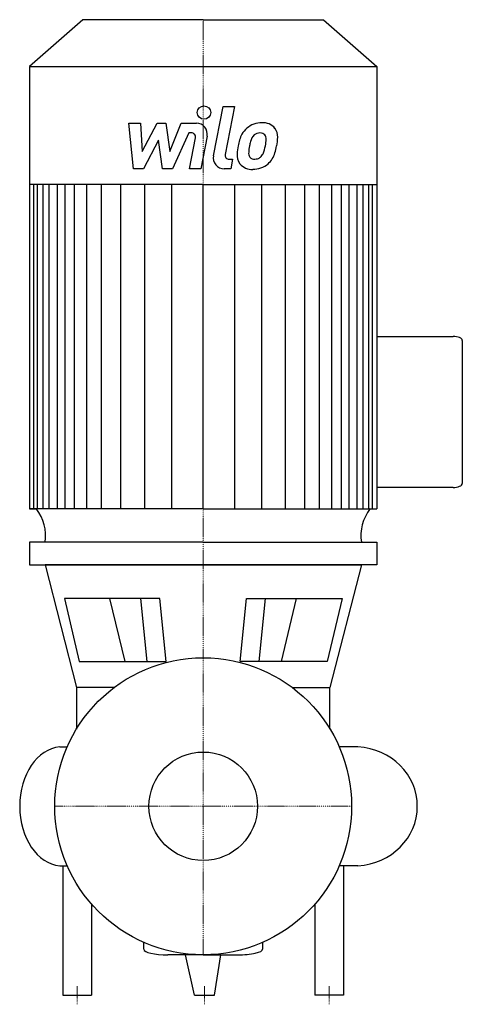
# Model space of a CAD drawing. Extents: x -102 to 144, y -110 to 437.
import ezdxf

# ---------------------------------------------------------------- set-up
doc = ezdxf.new("R2010")
doc.units = 0
doc.linetypes.add('DASHDOT', pattern=[1, 0.5, -0.25, 0, -0.25])
doc.layers.get('0').update_dxf_attribs({"color": 124})
doc.layers.add('CP_AXIS', color=143, linetype='DASHDOT', lineweight=18)
doc.layers.add('CP_DETAL', color=33, linetype='Continuous')
doc.layers.add('cp_hidde', color=203, linetype='Continuous')

msp = doc.modelspace()

# ---------------------------------------------------------------- linework, layer by layer
for p, q in [((-66.9, 437), (-96.5, 410.95)), ((0, 437), (-66.9, 437)), ((0, 437), (66.9, 437)), ((66.9, 437), (96.5, 410.95)), ((-96.5, 410.95), (-96.5, 165.35)), ((-96.5, 410.95), (0, 410.95)), ((0, 410.95), (96.5, 410.95)), ((96.5, 410.95), (96.5, 165.35)), ((0, 345.37), (-96.5, 345.37)), ((0, 345.37), (96.5, 345.37)), ((96.5, 261.01), (138.89, 261.01)), ((144, 258.86), (144, 179.3)), ((138.89, 177.15), (96.5, 177.15)), ((-96.5, 165.35), (-92.7, 165.35)), ((0, 165.35), (-96.5, 165.35)), ((0, 165.35), (96.5, 165.35)), ((0, 146.75), (-96.46, 146.75)), ((-96.46, 146.75), (-96.46, 134.18)), ((0, 146.75), (96.5, 146.75)), ((96.5, 146.75), (96.5, 134.18)), ((-96.46, 134.18), (0, 134.18)), ((0, 134.18), (-87.9, 134.18)), ((-87.9, 134.18), (-70.45, 66)), ((0, 134.18), (87.9, 134.18)), ((96.5, 134.18), (0, 134.18)), ((87.9, 134.18), (70.44, 66)), ((-24.09, 115.45), (-77.16, 115.45)), ((-77.16, 115.45), (-68.86, 80.4)), ((-20.62, 80.4), (-24.09, 115.45)), ((20.62, 80.4), (24.09, 115.45)), ((24.09, 115.45), (77.16, 115.45)), ((77.16, 115.45), (68.86, 80.4)), ((-68.86, 80.4), (-20.62, 80.4)), ((68.86, 80.4), (20.62, 80.4)), ((-70.45, 66), (-70.45, 42.94)), ((-49.5, 66), (-70.45, 66)), ((49.5, 66), (70.44, 66)), ((70.44, 42.94), (70.44, 66)), ((-70.45, 42.94), (-70.45, 42.94)), ((70.44, 42.94), (70.44, 42.94)), ((-79.72, 33), (-75.84, 33)), ((86, 33), (75.74, 33)), ((-79.72, -33), (-75.84, -33)), ((-78, -33), (-78, -105)), ((86, -33), (75.74, -33)), ((78, -33), (78, -105)), ((-62, -54.43), (-62, -105)), ((62, -54.43), (62, -105)), ((-33, -79.4), (-33, -75.61)), ((33, -75.61), (33, -79.4)), ((0, -82.5), (-19.6, -82.5)), ((-4.8, -105), (-9.79, -82.5)), ((0, -82.5), (19.05, -82.5)), ((6.22, -105), (9.77, -82.5)), ((-78, -105), (-62, -105)), ((-4.8, -105), (6.22, -105)), ((78, -105), (62, -105))]:
    msp.add_line(p, q)
msp.add_circle((0, 0), 82.5)
for centre, major_axis, ratio, start_param, end_param in [((138.89, 258.86), (-5.11, 0), 0.42197, -3.141593, -1.570796), ((138.89, 179.3), (-5.11, 0), 0.42197, 1.570796, 3.141593), ((-118.18, 150.42), (-30.55, 0), 0.881055, 3.004796, 3.729924), ((118.18, 150.42), (-30.55, 0), 0.881055, -0.588332, 0.136797), ((-78.35, 0), (0, 33.06), 0.715346, 0.057774, 1.570796), ((83.98, 0), (-35.02, 0), 0.943833, 3.141593, 4.654615), ((-78.35, 0), (0, 33.06), 0.715346, 1.570796, 3.083819), ((83.98, 0), (-35.02, 0), 0.943833, 1.62857, 3.141593), ((-19.6, -79.4), (-13.4, 0), 0.231557, 0, 1.570796), ((19.05, -79.4), (-13.95, 0), 0.22256, 1.570796, 3.141593)]:
    msp.add_ellipse(centre, major_axis=major_axis, ratio=ratio, start_param=start_param, end_param=end_param)
at = {"layer": 'CP_AXIS'}
for p, q in [((0, 82.5), (0, 437)), ((0, 82.5), (0, -82.5)), ((82.5, 0), (-82.5, 0)), ((-70, -110), (-70, -100)), ((0.71, -110), (0.71, -100)), ((70, -110), (70, -100))]:
    msp.add_line(p, q, dxfattribs=at)
at = {"layer": 'CP_DETAL'}
for p, q in [((5.69, 361.3), (11.02, 388.74)), ((11.02, 388.74), (17.33, 388.74)), ((17.33, 388.74), (12.17, 362.18)), ((-41.41, 379.47), (-34.89, 379.47)), ((-38.74, 354.16), (-41.41, 379.47)), ((-34.89, 379.47), (-33.85, 363.82)), ((-33.85, 363.82), (-25.67, 379.47)), ((-25.67, 379.47), (-20.73, 379.47)), ((-20.73, 379.47), (-18.57, 363.82)), ((-18.57, 363.82), (-12.25, 379.47)), ((-12.25, 379.47), (-3.77, 379.48)), ((-8.03, 374.13), (-17.12, 354.16)), ((-6.55, 374.13), (-8.03, 374.13)), ((2.14, 372.35), (-1.36, 354.14)), ((-24.84, 370.04), (-33.22, 354.16)), ((-22.64, 354.16), (-24.84, 370.04)), ((-7.67, 354.14), (-4.34, 371.45)), ((14.38, 359.5), (16.31, 359.5)), ((16.31, 359.5), (15.27, 354.16)), ((-33.22, 354.16), (-38.74, 354.16)), ((-17.12, 354.16), (-22.64, 354.16)), ((-1.36, 354.14), (-7.67, 354.14)), ((15.27, 354.16), (11.58, 354.16)), ((-94.06, 165.35), (-94.06, 345.37)), ((-92.08, 165.35), (-92.08, 345.37)), ((-88.95, 165.35), (-88.95, 345.37)), ((-85.63, 165.35), (-85.63, 345.37)), ((-81.03, 165.35), (-81.03, 345.37)), ((-76.78, 165.35), (-76.78, 345.37)), ((-71.46, 165.35), (-71.46, 345.37)), ((-64.69, 165.35), (-64.69, 345.37)), ((-56.47, 165.35), (-56.47, 345.37)), ((-45.75, 165.35), (-45.75, 345.37)), ((-32.53, 165.35), (-32.53, 345.18)), ((-17.53, 165.35), (-17.53, 345.37)), ((0, 165.35), (0, 345.37)), ((0, 165.35), (0, 345.37)), ((0, 165.35), (0, 345.37)), ((0, 165.35), (0, 345.37)), ((17.53, 165.35), (17.53, 345.37)), ((32.53, 165.35), (32.53, 345.18)), ((45.75, 165.35), (45.75, 345.37)), ((56.47, 165.35), (56.47, 345.37)), ((64.69, 165.35), (64.69, 345.37)), ((71.46, 165.35), (71.46, 345.37)), ((76.78, 165.35), (76.78, 345.37)), ((81.03, 165.35), (81.03, 345.37)), ((85.63, 165.35), (85.63, 345.37)), ((88.95, 165.35), (88.95, 345.37)), ((92.08, 165.35), (92.08, 345.37)), ((94.06, 165.35), (94.06, 345.37)), ((-43.46, 80.4), (-51.83, 115.45)), ((-31.14, 80.4), (-34.61, 115.45)), ((31.14, 80.4), (34.61, 115.45)), ((43.46, 80.4), (51.83, 115.45))]:
    msp.add_line(p, q, dxfattribs=at)
msp.add_circle((0.42, 385.41), 3.75, dxfattribs=at)
for centre, radius, start, end in [((-3.76, 373.48), 6, 349.1463, 90.1097), ((32.46, 367.2), 12.56, 89.3287, 131.1984), ((33.18, 371.06), 8.71, 39.8625, 93.7877), ((-6.55, 371.88), 2.25, 349.1282, 90.0361), ((41.31, 363.4), 22.17, 153.1115, 171.0742), ((31.84, 367.68), 11.79, 130.4936, 150.8647), ((32.95, 367.93), 6.8, 132.3225, 168.5446), ((31.4, 369.43), 4.65, 88.6944, 130.5967), ((31.6, 369.83), 4.24, 69.364, 91.2833), ((32.07, 371.2), 2.79, 38.8919, 68.6227), ((31.19, 370.74), 3.78, 358.4755, 35.933), ((33.74, 372.04), 7.67, 357.2175, 36.9176), ((48.83, 360.76), 30.04, 168.3333, 176.5259), ((47.04, 362.25), 21.81, 167.8511, 176.8316), ((59.5, 360.38), 34.39, 165.0104, 169.1866), ((15.8, 370.12), 19.05, 336.5302, 350.0633), ((10.87, 371.28), 24.1, 349.3761, 358.4794), ((4.29, 373.83), 37.19, 343.0634, 349.1605), ((15.94, 372.22), 25.46, 347.7846, 358.7587), ((11.58, 360.16), 6, 169.0042, 270), ((14.38, 361.75), 2.25, 169.0041, 270), ((26.66, 361.68), 7.86, 173.443, 216.7902), ((29.2, 362.97), 3.96, 173.0647, 215.6723), ((28.1, 364.97), 5.71, 311.1381, 334.8162), ((27.82, 366.44), 12.54, 311.0023, 344.0583), ((26.95, 362.33), 8.49, 219.1176, 274.2411), ((28.42, 362.73), 3.19, 220.254, 274.7357), ((27.65, 366.76), 12.89, 269.6738, 310.639), ((27.86, 370.68), 11.16, 274.1845, 282.2301), ((28.85, 364.21), 4.65, 287.2372, 310.2783)]:
    msp.add_arc(centre, radius, start, end, dxfattribs=at)
at = {"layer": 'cp_hidde'}
msp.add_circle((0, 0), 30.15, dxfattribs=at)

doc.saveas('drawing.dxf')
